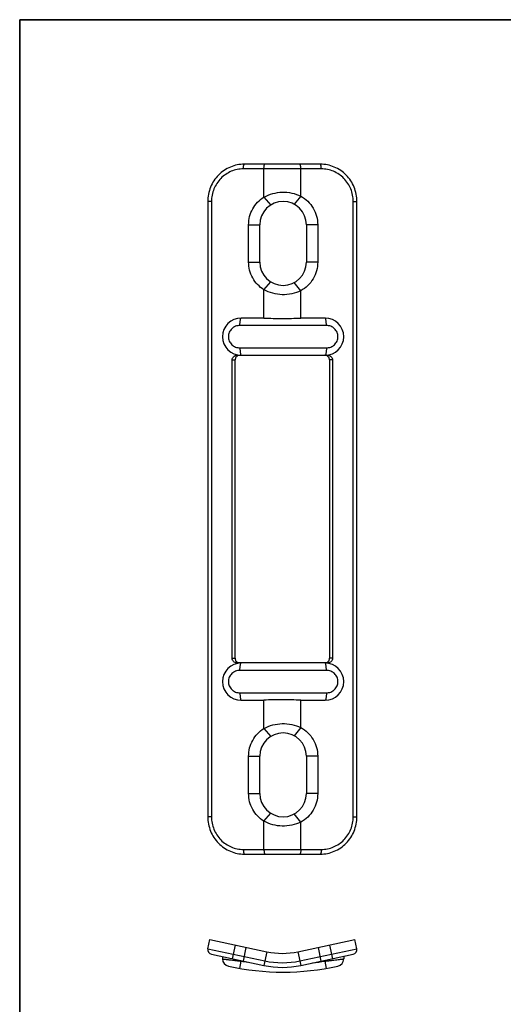
# Model space of a CAD drawing. Units: millimetres. Extents: x 0 to 210, y 0 to 297.
# Drawn here: x 0 to 52, y 191 to 297 of the extents above; entities that cross this region are included whole.
import ezdxf

# ---------------------------------------------------------------- set-up
doc = ezdxf.new("R2010")
doc.units = ezdxf.units.MM
doc.header["$LTSCALE"] = 19.36
doc.layers.get('0').update_dxf_attribs({"linetype": 'CONTINUOUS'})

msp = doc.modelspace()

# ---------------------------------------------------------------- linework, layer by layer
at = {"color": 9}
for p, q in [((32.34, 281), (23.99, 281)), ((26.19, 277.97), (26.19, 281)), ((30.14, 278.07), (30.14, 281)), ((20.57, 277.5), (20.17, 277.5)), ((20.57, 277.5), (20.57, 211.5)), ((35.77, 211.5), (35.77, 277.5)), ((35.77, 277.5), (36.16, 277.5)), ((24.55, 275), (25.75, 275)), ((31.96, 275), (30.75, 275)), ((24.55, 271), (25.75, 271)), ((31.96, 271), (30.75, 271)), ((26.19, 264.99), (26.19, 268.03)), ((30.14, 264.99), (30.14, 267.93)), ((32.89, 264.2), (23.62, 264.2)), ((23.62, 261.8), (32.89, 261.8)), ((22.79, 260.5), (23.11, 260.5)), ((33.54, 260.5), (33.23, 260.5)), ((22.79, 228.5), (23.11, 228.5)), ((33.54, 228.5), (33.23, 228.5)), ((32.89, 227.2), (23.62, 227.2)), ((23.62, 224.8), (32.89, 224.8)), ((26.19, 220.97), (26.19, 224.02)), ((30.14, 221.07), (30.14, 224.01)), ((24.55, 218), (25.75, 218)), ((31.96, 218), (30.75, 218)), ((24.55, 214), (25.75, 214)), ((31.96, 214), (30.75, 214)), ((20.57, 211.5), (20.17, 211.5)), ((35.77, 211.5), (36.16, 211.5)), ((26.19, 208), (26.19, 211.03)), ((30.14, 208), (30.14, 210.93)), ((23.99, 208), (32.34, 208)), ((23.99, 196.03), (24.3, 197.5)), ((32.34, 196.03), (32.03, 197.5)), ((20.18, 197.35), (26.3, 196.05)), ((26.5, 197.03), (26.19, 195.56)), ((29.83, 197.03), (30.14, 195.56)), ((30.04, 196.05), (36.15, 197.35)), ((23.62, 195.24), (23.75, 196.02)), ((23.75, 196.02), (23.75, 196.08)), ((32.75, 196.02), (32.75, 196.12)), ((32.89, 195.24), (32.75, 196.02))]:
    msp.add_line(p, q, dxfattribs=at)
for p, q in [((32.24, 281.5), (24.1, 281.5)), ((26.19, 277.97), (26.93, 277.12)), ((30.14, 278.07), (29.45, 277.2)), ((20.17, 277.5), (20.17, 211.5)), ((36.16, 211.5), (36.16, 277.5)), ((24.55, 271), (24.55, 275)), ((25.75, 271), (25.75, 275)), ((30.75, 275), (30.75, 271)), ((31.96, 275), (31.96, 271)), ((26.19, 268.03), (26.93, 268.88)), ((30.14, 267.93), (29.45, 268.81)), ((24.71, 265), (23.75, 265)), ((32.75, 265), (31.37, 265)), ((23.28, 261), (33.05, 261)), ((22.79, 228.5), (22.79, 260.5)), ((23.11, 228.5), (23.11, 260.5)), ((33.23, 260.5), (33.23, 228.5)), ((33.54, 260.5), (33.54, 228.5)), ((33.05, 228), (23.28, 228)), ((23.75, 224), (24.71, 224)), ((31.37, 224), (32.75, 224)), ((26.19, 220.97), (26.93, 220.12)), ((30.14, 221.07), (29.45, 220.2)), ((24.55, 214), (24.55, 218)), ((25.75, 214), (25.75, 218)), ((30.75, 218), (30.75, 214)), ((31.96, 218), (31.96, 214)), ((26.19, 211.03), (26.93, 211.88)), ((30.14, 210.93), (29.45, 211.81)), ((24.1, 207.5), (32.24, 207.5)), ((20.18, 197.35), (20.39, 198.33)), ((20.39, 198.33), (26.5, 197.03)), ((29.83, 197.03), (35.94, 198.33)), ((36.15, 197.35), (35.94, 198.33)), ((20.57, 196.76), (26.19, 195.56)), ((21.75, 196.51), (21.75, 196.26)), ((30.14, 195.56), (35.77, 196.76)), ((34.75, 196.54), (34.75, 196.26))]:
    msp.add_line(p, q)
at = {"color": 1, "linetype": 'Continuous'}
for p, q in [((23.11, 197.75), (22.79, 196.28)), ((33.23, 197.75), (33.54, 196.28))]:
    msp.add_line(p, q, dxfattribs=at)
for points in [[(0, 297), (210, 297), (210, 0), (0, 0)], [(105, 297), (0, 297), (0, 184.55), (105, 184.55)]]:
    msp.add_lwpolyline(points, close=True)
for centre, radius, start, end in [((28.25, 275), 2.5, 0, 180), ((28.25, 271), 2.5, 180, 0), ((23.75, 263), 2, 90, 270), ((32.75, 263), 2, 270, 90), ((32.74, 260.53), 0.473, 88.1521, 89.9986), ((23.75, 226), 2, 90, 270), ((32.75, 226), 2, 270, 90), ((32.74, 228.48), 0.482, 279.3107, 288.3376), ((28.25, 218), 2.5, 0, 180), ((28.25, 214), 2.5, 180, 0), ((20.67, 197.25), 0.5, 168, 258), ((28.17, 204.85), 8, 258, 282), ((35.66, 197.25), 0.5, 282, 12), ((22.55, 196.26), 0.8, 180.0005, 257.5563), ((28.25, 222.09), 27.25, 257.5565, 282.4435), ((28.17, 204.85), 9.5, 258, 282), ((33.95, 196.26), 0.8, 282.4437, 359.9995)]:
    msp.add_arc(centre, radius, start, end)
at = {"color": 9}
for centre, radius, start, end in [((28.25, 222.09), 26.45, 260.2054, 261.7796), ((28.17, 204.85), 9, 258, 282), ((28.25, 222.09), 26.45, 276.8079, 279.7946)]:
    msp.add_arc(centre, radius, start, end, dxfattribs=at)
for points, knots in [([(24.1, 281.5), (23.84, 281.5), (23.32, 281.45), (22.58, 281.22), (21.9, 280.85), (21.3, 280.35), (20.81, 279.74), (20.45, 279.04), (20.22, 278.29), (20.17, 277.76), (20.17, 277.5)], [0, 0, 0, 0, 0.123968, 0.248093, 0.372509, 0.497303, 0.622509, 0.748093, 0.873968, 1, 1, 1, 1]), ([(36.16, 277.5), (36.16, 277.76), (36.11, 278.29), (35.89, 279.04), (35.52, 279.74), (35.03, 280.35), (34.44, 280.85), (33.75, 281.22), (33.01, 281.45), (32.5, 281.5), (32.24, 281.5)], [0, 0, 0, 0, 0.126032, 0.251907, 0.377491, 0.502697, 0.627491, 0.751906, 0.876032, 1, 1, 1, 1]), ([(24.55, 275), (24.55, 275.3), (24.62, 275.89), (24.96, 276.72), (25.48, 277.44), (25.94, 277.82), (26.19, 277.97)], [0, 0, 0, 0, 0.251424, 0.502182, 0.751766, 1, 1, 1, 1]), ([(26.19, 277.97), (26.49, 278.14), (27.13, 278.39), (28.15, 278.54), (29.18, 278.45), (29.84, 278.22), (30.14, 278.07)], [0, 0, 0, 0, 0.248845, 0.500022, 0.751226, 1, 1, 1, 1]), ([(30.14, 278.07), (30.41, 277.93), (30.92, 277.55), (31.51, 276.81), (31.88, 275.94), (31.96, 275.32), (31.96, 275)], [0, 0, 0, 0, 0.248109, 0.49764, 0.748451, 1, 1, 1, 1]), ([(26.19, 268.03), (25.94, 268.19), (25.48, 268.57), (24.96, 269.28), (24.62, 270.11), (24.55, 270.71), (24.55, 271)], [0, 0, 0, 0, 0.24824, 0.497823, 0.748581, 1, 1, 1, 1]), ([(31.96, 271), (31.96, 270.69), (31.88, 270.06), (31.51, 269.19), (30.92, 268.45), (30.41, 268.08), (30.14, 267.93)], [0, 0, 0, 0, 0.251551, 0.502364, 0.751894, 1, 1, 1, 1]), ([(30.14, 267.93), (29.84, 267.78), (29.18, 267.56), (28.15, 267.46), (27.13, 267.61), (26.49, 267.87), (26.19, 268.03)], [0, 0, 0, 0, 0.248774, 0.499976, 0.751153, 1, 1, 1, 1]), ([(26.19, 264.99), (26.52, 264.98), (27.18, 264.96), (28.17, 264.95), (29.16, 264.96), (29.81, 264.98), (30.14, 264.99)], [0, 0, 0, 0, 0.248606, 0.5, 0.751395, 1, 1, 1, 1]), ([(22.79, 260.5), (22.79, 260.57), (22.82, 260.7), (22.93, 260.86), (23.09, 260.98), (23.22, 261), (23.28, 261)], [0, 0, 0, 0, 0.252577, 0.503608, 0.752526, 1, 1, 1, 1]), ([(23.44, 260.98), (23.39, 260.96), (23.3, 260.91), (23.19, 260.8), (23.12, 260.66), (23.11, 260.55), (23.11, 260.5)], [0, 0, 0, 0, 0.247727, 0.497078, 0.748043, 1, 1, 1, 1]), ([(33.23, 260.5), (33.23, 260.55), (33.21, 260.66), (33.14, 260.8), (33.03, 260.91), (32.94, 260.96), (32.89, 260.98)], [0, 0, 0, 0, 0.251957, 0.502922, 0.752273, 1, 1, 1, 1]), ([(33.05, 261), (33.12, 261), (33.24, 260.98), (33.41, 260.86), (33.52, 260.7), (33.54, 260.57), (33.54, 260.5)], [0, 0, 0, 0, 0.247474, 0.496392, 0.747423, 1, 1, 1, 1]), ([(23.28, 228), (23.22, 228), (23.09, 228.03), (22.93, 228.14), (22.82, 228.31), (22.79, 228.44), (22.79, 228.5)], [0, 0, 0, 0, 0.247474, 0.496392, 0.747423, 1, 1, 1, 1]), ([(23.11, 228.5), (23.11, 228.45), (23.12, 228.35), (23.19, 228.2), (23.3, 228.09), (23.39, 228.04), (23.44, 228.03)], [0, 0, 0, 0, 0.251957, 0.502922, 0.752273, 1, 1, 1, 1]), ([(32.89, 228.03), (32.94, 228.04), (33.03, 228.09), (33.14, 228.2), (33.21, 228.35), (33.23, 228.45), (33.23, 228.5)], [0, 0, 0, 0, 0.247727, 0.497078, 0.748043, 1, 1, 1, 1]), ([(33.54, 228.5), (33.54, 228.44), (33.52, 228.31), (33.41, 228.14), (33.24, 228.03), (33.12, 228), (33.05, 228)], [0, 0, 0, 0, 0.252577, 0.503608, 0.752526, 1, 1, 1, 1]), ([(30.14, 224.01), (29.81, 224.02), (29.16, 224.04), (28.17, 224.06), (27.18, 224.05), (26.52, 224.03), (26.19, 224.02)], [0, 0, 0, 0, 0.248605, 0.5, 0.751394, 1, 1, 1, 1]), ([(24.55, 218), (24.55, 218.3), (24.62, 218.89), (24.96, 219.72), (25.48, 220.44), (25.94, 220.82), (26.19, 220.97)], [0, 0, 0, 0, 0.251424, 0.502182, 0.751766, 1, 1, 1, 1]), ([(26.19, 220.97), (26.49, 221.14), (27.13, 221.39), (28.15, 221.54), (29.18, 221.45), (29.84, 221.22), (30.14, 221.07)], [0, 0, 0, 0, 0.248845, 0.500022, 0.751226, 1, 1, 1, 1]), ([(30.14, 221.07), (30.41, 220.93), (30.92, 220.55), (31.51, 219.81), (31.88, 218.94), (31.96, 218.32), (31.96, 218)], [0, 0, 0, 0, 0.248109, 0.49764, 0.748451, 1, 1, 1, 1]), ([(26.19, 211.03), (25.94, 211.19), (25.48, 211.57), (24.96, 212.28), (24.62, 213.11), (24.55, 213.71), (24.55, 214)], [0, 0, 0, 0, 0.24824, 0.497823, 0.748581, 1, 1, 1, 1]), ([(31.96, 214), (31.96, 213.69), (31.88, 213.06), (31.51, 212.19), (30.92, 211.45), (30.41, 211.08), (30.14, 210.93)], [0, 0, 0, 0, 0.251551, 0.502364, 0.751894, 1, 1, 1, 1]), ([(20.17, 211.5), (20.17, 211.24), (20.22, 210.72), (20.45, 209.96), (20.81, 209.27), (21.3, 208.66), (21.9, 208.16), (22.58, 207.78), (23.32, 207.55), (23.84, 207.5), (24.1, 207.5)], [0, 0, 0, 0, 0.126032, 0.251907, 0.377491, 0.502697, 0.627491, 0.751906, 0.876032, 1, 1, 1, 1]), ([(32.24, 207.5), (32.5, 207.5), (33.01, 207.55), (33.75, 207.78), (34.44, 208.16), (35.03, 208.66), (35.52, 209.27), (35.89, 209.96), (36.11, 210.72), (36.16, 211.24), (36.16, 211.5)], [0, 0, 0, 0, 0.123968, 0.248093, 0.372509, 0.497303, 0.622509, 0.748093, 0.873968, 1, 1, 1, 1]), ([(30.14, 210.93), (29.84, 210.78), (29.18, 210.56), (28.15, 210.46), (27.13, 210.61), (26.49, 210.87), (26.19, 211.03)], [0, 0, 0, 0, 0.248774, 0.499976, 0.751153, 1, 1, 1, 1])]:
    msp.add_open_spline(points, degree=3, knots=knots)
for points, knots in [([(23.99, 281), (23.77, 281), (23.32, 280.96), (22.67, 280.76), (22.08, 280.43), (21.55, 279.99), (21.13, 279.46), (20.81, 278.85), (20.61, 278.19), (20.57, 277.73), (20.57, 277.5)], [0, 0, 0, 0, 0.123642, 0.247492, 0.371727, 0.496461, 0.621734, 0.747503, 0.87365, 1, 1, 1, 1]), ([(23.99, 281), (23.99, 281.07), (23.99, 281.16), (24.01, 281.28), (24.02, 281.35), (24.04, 281.41), (24.05, 281.46), (24.07, 281.49), (24.09, 281.5), (24.1, 281.5)], [0, 0, 0, 0, 0.364126, 0.52945, 0.675539, 0.797517, 0.891762, 0.957355, 1, 1, 1, 1]), ([(26.19, 281), (26.19, 281.07), (26.2, 281.16), (26.21, 281.28), (26.22, 281.35), (26.24, 281.41), (26.25, 281.46), (26.27, 281.49), (26.29, 281.5), (26.3, 281.5)], [0, 0, 0, 0, 0.364126, 0.52945, 0.675539, 0.797517, 0.891762, 0.957355, 1, 1, 1, 1]), ([(30.14, 281), (30.14, 281.07), (30.14, 281.16), (30.13, 281.28), (30.11, 281.35), (30.1, 281.41), (30.08, 281.46), (30.06, 281.49), (30.05, 281.5), (30.04, 281.5)], [0, 0, 0, 0, 0.364126, 0.52945, 0.675539, 0.797517, 0.891762, 0.957355, 1, 1, 1, 1]), ([(32.34, 281), (32.34, 281.07), (32.34, 281.16), (32.33, 281.28), (32.31, 281.35), (32.3, 281.41), (32.28, 281.46), (32.26, 281.49), (32.25, 281.5), (32.24, 281.5)], [0, 0, 0, 0, 0.364126, 0.52945, 0.675539, 0.797517, 0.891762, 0.957355, 1, 1, 1, 1]), ([(35.77, 277.5), (35.77, 277.73), (35.72, 278.19), (35.53, 278.85), (35.21, 279.46), (34.78, 279.99), (34.26, 280.43), (33.66, 280.76), (33.02, 280.96), (32.57, 281), (32.34, 281)], [0, 0, 0, 0, 0.12635, 0.252497, 0.378266, 0.503539, 0.628273, 0.752508, 0.876358, 1, 1, 1, 1]), ([(23.62, 264.2), (23.46, 264.2), (23.14, 264.14), (22.73, 263.88), (22.45, 263.48), (22.35, 263), (22.45, 262.52), (22.73, 262.12), (23.14, 261.86), (23.46, 261.8), (23.62, 261.8)], [0, 0, 0, 0, 0.124303, 0.248796, 0.374033, 0.5, 0.625967, 0.751204, 0.875696, 1, 1, 1, 1]), ([(23.62, 264.2), (23.62, 264.3), (23.62, 264.45), (23.64, 264.64), (23.66, 264.76), (23.68, 264.86), (23.7, 264.93), (23.71, 264.97), (23.73, 264.99), (23.74, 265), (23.75, 265)], [0, 0, 0, 0, 0.369192, 0.536526, 0.683994, 0.806466, 0.899951, 0.935256, 0.96304, 1, 1, 1, 1]), ([(32.89, 264.2), (32.89, 264.3), (32.89, 264.45), (32.87, 264.64), (32.85, 264.76), (32.83, 264.86), (32.81, 264.93), (32.8, 264.97), (32.78, 264.99), (32.77, 265), (32.75, 265)], [0, 0, 0, 0, 0.369192, 0.536526, 0.683994, 0.806466, 0.899951, 0.935256, 0.96304, 1, 1, 1, 1]), ([(32.89, 261.8), (33.05, 261.8), (33.37, 261.86), (33.78, 262.12), (34.06, 262.52), (34.16, 263), (34.06, 263.48), (33.78, 263.88), (33.37, 264.14), (33.05, 264.2), (32.89, 264.2)], [0, 0, 0, 0, 0.124303, 0.248796, 0.374033, 0.5, 0.625967, 0.751204, 0.875696, 1, 1, 1, 1]), ([(23.62, 261.8), (23.62, 261.7), (23.62, 261.55), (23.64, 261.36), (23.66, 261.24), (23.68, 261.14), (23.7, 261.08), (23.71, 261.04), (23.73, 261.01), (23.74, 261), (23.75, 261)], [0, 0, 0, 0, 0.369192, 0.536526, 0.683994, 0.806466, 0.899951, 0.935256, 0.96304, 1, 1, 1, 1]), ([(32.89, 261.8), (32.89, 261.7), (32.89, 261.55), (32.87, 261.36), (32.85, 261.24), (32.83, 261.14), (32.81, 261.08), (32.8, 261.04), (32.78, 261.01), (32.77, 261), (32.75, 261)], [0, 0, 0, 0, 0.369192, 0.536526, 0.683994, 0.806466, 0.899951, 0.935256, 0.96304, 1, 1, 1, 1]), ([(23.62, 227.2), (23.46, 227.2), (23.14, 227.14), (22.73, 226.88), (22.45, 226.48), (22.35, 226), (22.45, 225.52), (22.73, 225.12), (23.14, 224.86), (23.46, 224.8), (23.62, 224.8)], [0, 0, 0, 0, 0.124304, 0.248796, 0.374033, 0.5, 0.625967, 0.751204, 0.875697, 1, 1, 1, 1]), ([(23.62, 227.2), (23.62, 227.3), (23.62, 227.45), (23.64, 227.64), (23.66, 227.76), (23.68, 227.86), (23.7, 227.93), (23.71, 227.97), (23.73, 227.99), (23.74, 228), (23.75, 228)], [0, 0, 0, 0, 0.369192, 0.536526, 0.683994, 0.806466, 0.899951, 0.935256, 0.96304, 1, 1, 1, 1]), ([(32.89, 227.2), (32.89, 227.3), (32.89, 227.45), (32.87, 227.64), (32.85, 227.76), (32.83, 227.86), (32.81, 227.93), (32.8, 227.97), (32.78, 227.99), (32.77, 228), (32.75, 228)], [0, 0, 0, 0, 0.369192, 0.536526, 0.683994, 0.806466, 0.899951, 0.935256, 0.96304, 1, 1, 1, 1]), ([(32.89, 224.8), (33.05, 224.8), (33.37, 224.86), (33.78, 225.12), (34.06, 225.52), (34.16, 226), (34.06, 226.48), (33.78, 226.88), (33.37, 227.14), (33.05, 227.2), (32.89, 227.2)], [0, 0, 0, 0, 0.124304, 0.248796, 0.374033, 0.5, 0.625967, 0.751204, 0.875697, 1, 1, 1, 1]), ([(23.62, 224.8), (23.62, 224.7), (23.62, 224.55), (23.64, 224.36), (23.66, 224.24), (23.68, 224.14), (23.7, 224.08), (23.71, 224.04), (23.73, 224.01), (23.74, 224), (23.75, 224)], [0, 0, 0, 0, 0.369192, 0.536526, 0.683994, 0.806466, 0.899951, 0.935256, 0.96304, 1, 1, 1, 1]), ([(32.89, 224.8), (32.89, 224.7), (32.89, 224.55), (32.87, 224.36), (32.85, 224.24), (32.83, 224.14), (32.81, 224.08), (32.8, 224.04), (32.78, 224.01), (32.77, 224), (32.75, 224)], [0, 0, 0, 0, 0.369192, 0.536526, 0.683994, 0.806466, 0.899951, 0.935256, 0.96304, 1, 1, 1, 1]), ([(20.57, 211.5), (20.57, 211.27), (20.61, 210.82), (20.81, 210.16), (21.13, 209.55), (21.55, 209.01), (22.08, 208.57), (22.67, 208.25), (23.32, 208.05), (23.77, 208), (23.99, 208)], [0, 0, 0, 0, 0.12635, 0.252497, 0.378266, 0.503539, 0.628273, 0.752508, 0.876358, 1, 1, 1, 1]), ([(32.34, 208), (32.57, 208), (33.02, 208.05), (33.66, 208.25), (34.26, 208.57), (34.78, 209.01), (35.21, 209.55), (35.53, 210.16), (35.72, 210.82), (35.77, 211.27), (35.77, 211.5)], [0, 0, 0, 0, 0.123642, 0.247492, 0.371727, 0.496461, 0.621734, 0.747503, 0.87365, 1, 1, 1, 1]), ([(23.99, 208), (23.99, 207.94), (23.99, 207.85), (24.01, 207.73), (24.02, 207.65), (24.04, 207.59), (24.05, 207.54), (24.07, 207.51), (24.09, 207.5), (24.1, 207.5)], [0, 0, 0, 0, 0.364126, 0.52945, 0.675539, 0.797517, 0.891762, 0.957355, 1, 1, 1, 1]), ([(26.19, 208), (26.19, 207.94), (26.2, 207.85), (26.21, 207.73), (26.22, 207.65), (26.24, 207.59), (26.25, 207.54), (26.27, 207.51), (26.29, 207.5), (26.3, 207.5)], [0, 0, 0, 0, 0.364126, 0.52945, 0.675539, 0.797517, 0.891762, 0.957355, 1, 1, 1, 1]), ([(30.14, 208), (30.14, 207.94), (30.14, 207.85), (30.13, 207.73), (30.11, 207.65), (30.1, 207.59), (30.08, 207.54), (30.06, 207.51), (30.05, 207.5), (30.04, 207.5)], [0, 0, 0, 0, 0.364126, 0.52945, 0.675539, 0.797517, 0.891762, 0.957355, 1, 1, 1, 1]), ([(32.34, 208), (32.34, 207.94), (32.34, 207.85), (32.33, 207.73), (32.31, 207.65), (32.3, 207.59), (32.28, 207.54), (32.26, 207.51), (32.25, 207.5), (32.24, 207.5)], [0, 0, 0, 0, 0.364126, 0.52945, 0.675539, 0.797517, 0.891762, 0.957355, 1, 1, 1, 1]), ([(21.75, 196.26), (21.75, 196.26), (21.76, 196.26), (21.76, 196.26), (21.76, 196.26), (21.77, 196.26), (21.78, 196.26), (21.8, 196.25), (21.82, 196.25), (21.84, 196.25), (21.87, 196.24), (21.92, 196.24), (22, 196.23), (22.1, 196.22), (22.22, 196.2), (22.35, 196.18), (22.49, 196.17), (22.71, 196.14), (23, 196.11), (23.37, 196.06), (23.63, 196.04), (23.75, 196.02)], [0, 0, 0, 0, 0.000303, 0.001212, 0.002727, 0.004847, 0.010906, 0.01937, 0.030211, 0.043396, 0.058896, 0.076679, 0.118889, 0.169571, 0.228239, 0.294291, 0.367084, 0.445912, 0.618511, 0.805626, 1, 1, 1, 1]), ([(32.75, 196.02), (32.88, 196.04), (33.14, 196.06), (33.51, 196.11), (33.85, 196.15), (34.15, 196.18), (34.37, 196.21), (34.51, 196.23), (34.6, 196.24), (34.66, 196.25), (34.71, 196.25), (34.74, 196.26), (34.75, 196.26), (34.75, 196.26)], [0, 0, 0, 0, 0.194368, 0.381478, 0.554074, 0.705692, 0.830412, 0.881096, 0.923308, 0.956593, 0.980622, 0.995148, 1, 1, 1, 1])]:
    msp.add_open_spline(points, degree=3, knots=knots, dxfattribs=at)
for points in [[(26.19, 264.99), (25.7, 265), (25.2, 265), (24.71, 265)], [(31.37, 265), (30.96, 265), (30.55, 265), (30.14, 264.99)], [(24.71, 224), (25.2, 224), (25.7, 224), (26.19, 224.02)], [(30.14, 224.01), (30.55, 224), (30.96, 224), (31.37, 224)]]:
    msp.add_open_spline(points, degree=3)

doc.saveas('drawing.dxf')
